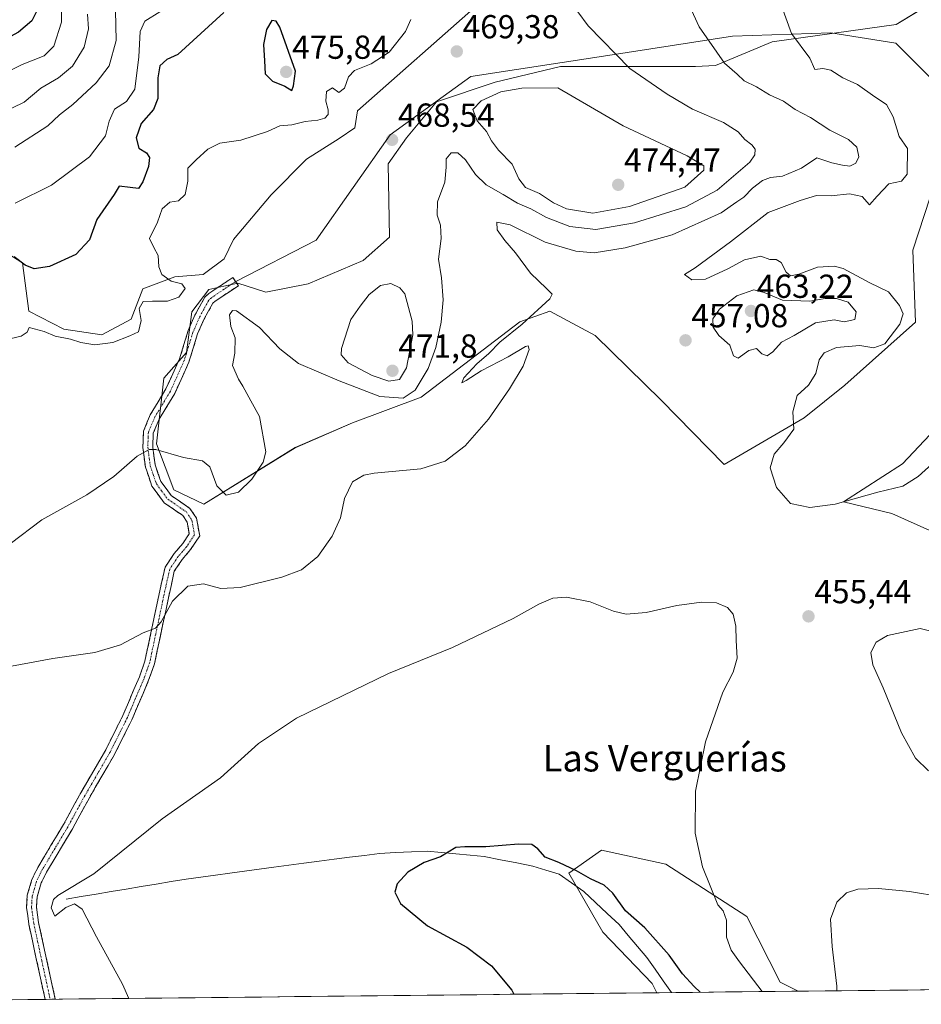
# Model space of a CAD drawing. Units: metres. Extents: x 573582 to 577032, y 4705688 to 4708038.
# Drawn here: x 575789 to 576060, y 4705710 to 4706007 of the extents above; entities that cross this region are included whole.
import ezdxf
from ezdxf.enums import TextEntityAlignment as Align

# ---------------------------------------------------------------- set-up
doc = ezdxf.new("R2010")
doc.units = ezdxf.units.M
doc.header["$MEASUREMENT"] = 0
doc.linetypes.add('TRAZO_Y_PUNTO', pattern=[1, 0.5, -0.25, 0, -0.25])
doc.linetypes.add('TRAZOSX2', pattern=[1.5, 1, -0.5])
for name, color, linetype, lineweight in [('Arbolado forestal CxS', 92, 'Continuous', 0), ('Camino', 19, 'TRAZOSX2', 0), ('Camino Cxs', 19, 'Continuous', 0), ('Camino eje', 19, 'TRAZO_Y_PUNTO', 0), ('Carátula', 7, 'Continuous', 5), ('Corriente natural lineal', 142, 'Continuous', 13), ('Cultivos herbáceos CxS', 92, 'Continuous', 0), ('Curva de nivel maestra', 36, 'Continuous', 30), ('Curva de nivel normal', 36, 'Continuous', 0), ('Layer 0', 7, 'Continuous', 0), ('Matorral CxS', 135, 'Continuous', 0), ('Municipio CxS', 142, 'Continuous', 0), ('Pastizal CxS', 92, 'Continuous', 0), ('Punto de cota en terreno', 7, 'Continuous', 0), ('Rótulo de punto de cota en terreno', 19, 'Continuous', 0), ('Texto cartográfico', 19, 'Continuous', 0)]:
    doc.layers.add(name, color=color, linetype=linetype, lineweight=lineweight)
doc.styles.add('Arial', font='txt', dxfattribs={"height": 0.2})

# ---------------------------------------------------------------- blocks, each defined once
blk = doc.blocks.new('*U151')
at = {"layer": 'Cultivos herbáceos CxS', "color": 92, "linetype": 'Continuous', "lineweight": 0}
for points in [[(575784.41, 4705936.68, 474.77), (575789.54, 4705933.53, 474.46), (575791.51, 4705918.93, 470.87), (575802.01, 4705913.53, 470.21), (575813.47, 4705911.81, 469.92), (575822.26, 4705916.57, 470.05), (575825.81, 4705925.64, 470.58), (575835.42, 4705929.33, 469.29), (575843.95, 4705929.98, 466.6), (575850.26, 4705934.71, 466.82), (575853.12, 4705940.56, 467.39), (575864.45, 4705954.03, 468.26), (575875.1, 4705964.68, 468.72), (575884.96, 4705970.99, 468.81), (575889.69, 4705974.14, 468.79), (575890.48, 4705979.27, 469.15), (575927.15, 4706011.61, 467.92)], [(576067.44, 4706014.26, 449.38), (576052.72, 4706005.3, 451.06), (576015.41, 4706000.07, 456.23), (575998.29, 4705992.98, 460.75), (575992.24, 4705992.61, 461.71), (575951.62, 4705992.61, 467.86), (575931.98, 4705987.88, 470.11), (575914.24, 4705981.97, 468.88), (575905.26, 4705971.13, 468.39), (575899.72, 4705963.31, 467.99), (575900.11, 4705941.22, 468.05), (575892.15, 4705934.25, 468.81), (575875.59, 4705927.15, 467.76), (575862.81, 4705924.69, 466.55), (575854.38, 4705927.42, 466.22), (575850.21, 4705926.47, 465.85), (575845.7, 4705925.45, 465.85), (575840.58, 4705918.74, 466.2), (575838.97, 4705906.51, 466.52), (575832.1, 4705898.78, 466.89), (575829.88, 4705879.04, 464.93), (575835.18, 4705865.15, 462.4), (575844.15, 4705860.85, 462.94), (575871.65, 4705877.85, 462.09), (575889, 4705885.35, 460.84), (575909.69, 4705893.05, 460.98), (575939.37, 4705915.78, 459.47), (575948.44, 4705918.93, 458.96), (575962.02, 4705911.64, 457.78), (575981.95, 4705892.12, 457.23), (576000.88, 4705872.79, 455.56), (576025.03, 4705886.81, 454.51), (576037.25, 4705896.67, 453.64), (576058.55, 4705915.6, 452.83), (576057.76, 4705937.29, 452.4), (576066.43, 4705963.71, 450.94)], [(576062.88, 4705881.68, 454.44), (576054.6, 4705873.01, 454.66), (576036.86, 4705861.57, 455.84), (576051.45, 4705858.02, 456.26), (576062.88, 4705852.89, 456.38)], [(576115.24, 4705715.18, 458.97), (576023.22, 4705714.18, 458.34), (576017.78, 4705716.88, 457.32), (576007.78, 4705736.69, 456.82), (575983.34, 4705752.47, 453.88), (575963.97, 4705756.69, 451.54), (575954.16, 4705749.71, 449.5), (575964.41, 4705731.96, 447.84), (575979.24, 4705716.47, 447.27), (575980.62, 4705713.72, 447.04), (575658.45, 4705710.23, 473.18), (575658.45, 4705710.23, 473.18), (575656.55, 4705713.06, 473.31), (575635.24, 4705720.88, 476.23), (575609.22, 4705737.44, 479.44), (575591.32, 4705752.13, 482.19)]]:
    blk.add_polyline3d(points, dxfattribs=at)
blk = doc.blocks.new('*U155')
at = {"layer": 'Pastizal CxS', "color": 92, "linetype": 'Continuous', "lineweight": 0}
for points in [[(576062.8821, 4705852.8923, 456.3817), (576051.4473, 4705858.0193, 456.2613), (576036.8595, 4705861.5685, 455.8391), (576054.6027, 4705873.0053, 454.6648), (576062.8829, 4705881.6813, 454.4443)], [(576066.4325, 4705963.7109, 450.9361), (576057.7577, 4705937.2881, 452.3977), (576058.5455, 4705915.5981, 452.8339), (576037.2539, 4705896.6685, 453.6354), (576025.0309, 4705886.8087, 454.5142), (576000.8755, 4705872.7901, 455.5645), (575981.9501, 4705892.1153, 457.2279), (575962.0173, 4705911.6437, 457.7803), (575948.4353, 4705918.9327, 458.9571), (575939.3665, 4705915.7779, 459.473), (575909.6927, 4705893.0511, 460.9763), (575888.9987, 4705885.3455, 460.8392), (575871.6495, 4705877.8527, 462.0925), (575844.1471, 4705860.8491, 462.937), (575835.1843, 4705865.1503, 462.4003), (575829.8795, 4705879.0425, 464.9348), (575832.1027, 4705898.7753, 466.8948), (575838.9661, 4705906.5113, 466.5154), (575840.5765, 4705918.7443, 466.1991), (575845.7011, 4705925.4479, 465.8549), (575850.2091, 4705926.4727, 465.8462), (575854.3763, 4705927.4201, 466.2175), (575862.8133, 4705924.6907, 466.5508), (575875.5935, 4705927.1487, 467.7555), (575892.1535, 4705934.2473, 468.8131), (575900.1147, 4705941.2223, 468.0495), (575899.7201, 4705963.3069, 467.9926), (575905.2613, 4705971.1303, 468.391), (575914.2355, 4705981.9659, 468.8773), (575931.9787, 4705987.8807, 470.1081), (575951.6229, 4705992.6075, 467.8598), (575992.2351, 4705992.6069, 461.7057), (575998.2899, 4705992.9787, 460.7476), (576015.4071, 4706000.0657, 456.2288), (576052.7203, 4706005.3031, 451.0571), (576067.4353, 4706014.2617, 449.3775)]]:
    blk.add_polyline3d(points, dxfattribs=at)
blk = doc.blocks.new('*U157')
at = {"layer": 'Matorral CxS', "color": 135, "linetype": 'Continuous', "lineweight": 0}
for points in [[(576115.24, 4705715.18, 458.97), (576116.03, 4705717.92, 459.68), (576115.72, 4705727.62, 462.07), (576114.93, 4705736.69, 462.31), (576067.85, 4705775.54, 456.2), (576065.17, 4705783.76, 454.58), (576068.4, 4705787.96, 453.32), (576078.42, 4705789.69, 452.27), (576116.45, 4705783, 449.61), (576135.42, 4705775.97, 449.68), (576150.02, 4705762.32, 450.33), (576163.61, 4705745.97, 451.47), (576179.75, 4705729.71, 452.52), (576186.82, 4705724.75, 452.86), (576223.03, 4705724.7, 452.24), (576245.31, 4705732.31, 451.78), (576268.57, 4705761.49, 450.23), (576274.09, 4705764.25, 450.12), (576290.31, 4705767.1, 450.14), (576309.8, 4705780.12, 448.82), (576315.9, 4705795.47, 447.57), (576309.5, 4705806.41, 446.36), (576281.11, 4705832.05, 442), (576258.64, 4705846.25, 439.73), (576255.13, 4705850.21, 438.83), (576256.66, 4705854.92, 437.81), (576264.04, 4705853.19, 437.1), (576276.77, 4705850.19, 436.07), (576326.14, 4705830.58, 434.01), (576348.53, 4705820.22, 432.17), (576356.42, 4705815.48, 431.95), (576352.08, 4705809.17, 433.29), (576346.56, 4705800.89, 435.36), (576341.43, 4705778.81, 435.71), (576334.34, 4705769.34, 436.54), (576309.97, 4705750.45, 439.4), (576280.8, 4705734.28, 442.79), (576278.43, 4705725.21, 441.68), (576282.22, 4705719.67, 439.63), (576282.79, 4705716.99, 439.3), (576115.24, 4705715.18, 458.97)], [(575980.62, 4705713.72, 447.04), (575979.24, 4705716.47, 447.27), (575964.41, 4705731.96, 447.84), (575954.16, 4705749.71, 449.5), (575963.97, 4705756.69, 451.54), (575983.34, 4705752.47, 453.88), (576007.78, 4705736.69, 456.82), (576017.78, 4705716.88, 457.32), (576023.22, 4705714.18, 458.34), (575980.62, 4705713.72, 447.04)]]:
    blk.add_polyline3d(points, close=True, dxfattribs=at)
blk = doc.blocks.new('*U163')
at = {"layer": 'Cultivos herbáceos CxS', "color": 92, "linetype": 'Continuous', "lineweight": 0}
for points in [[(576282.79, 4705716.99, 439.3), (576282.22, 4705719.67, 439.63), (576278.43, 4705725.21, 441.68), (576280.8, 4705734.28, 442.79), (576309.97, 4705750.45, 439.4), (576334.34, 4705769.34, 436.54), (576341.43, 4705778.81, 435.71), (576346.56, 4705800.89, 435.36), (576352.08, 4705809.17, 433.29), (576356.42, 4705815.48, 431.95), (576348.53, 4705820.22, 432.17), (576326.14, 4705830.58, 434.01), (576276.77, 4705850.19, 436.07), (576264.04, 4705853.19, 437.1), (576256.66, 4705854.92, 437.81), (576255.13, 4705850.21, 438.83), (576258.64, 4705846.25, 439.73), (576281.11, 4705832.05, 442), (576309.5, 4705806.41, 446.36), (576315.9, 4705795.47, 447.57), (576309.8, 4705780.12, 448.82), (576290.31, 4705767.1, 450.14), (576274.09, 4705764.25, 450.12), (576268.57, 4705761.49, 450.23), (576245.31, 4705732.31, 451.78), (576223.03, 4705724.7, 452.24), (576186.82, 4705724.75, 452.86), (576179.75, 4705729.71, 452.52), (576163.61, 4705745.97, 451.47), (576150.02, 4705762.32, 450.33), (576135.42, 4705775.97, 449.68), (576116.45, 4705783, 449.61), (576078.42, 4705789.69, 452.27), (576068.4, 4705787.96, 453.32), (576065.17, 4705783.76, 454.58), (576067.85, 4705775.54, 456.2), (576114.93, 4705736.69, 462.31), (576115.72, 4705727.62, 462.07), (576116.03, 4705717.92, 459.68), (576115.24, 4705715.18, 458.97)], [(576023.22, 4705714.18, 458.34), (576017.78, 4705716.88, 457.32), (576007.78, 4705736.69, 456.82), (575983.34, 4705752.47, 453.88), (575963.97, 4705756.69, 451.54), (575954.16, 4705749.71, 449.5), (575964.41, 4705731.96, 447.84), (575979.24, 4705716.47, 447.27), (575980.62, 4705713.72, 447.04)]]:
    blk.add_polyline3d(points, dxfattribs=at)
blk = doc.blocks.new('*U170')
at = {"layer": 'Matorral CxS', "color": 135, "linetype": 'Continuous', "lineweight": 0}
for points in [[(576282.79, 4705716.99, 439.3), (576282.22, 4705719.67, 439.63), (576278.43, 4705725.21, 441.68), (576280.8, 4705734.28, 442.79), (576309.97, 4705750.45, 439.4), (576334.34, 4705769.34, 436.54), (576341.43, 4705778.81, 435.71), (576346.56, 4705800.89, 435.36), (576352.08, 4705809.17, 433.29), (576356.42, 4705815.48, 431.95), (576348.53, 4705820.22, 432.17), (576326.14, 4705830.58, 434.01), (576276.77, 4705850.19, 436.07), (576264.04, 4705853.19, 437.1), (576256.66, 4705854.92, 437.81), (576255.13, 4705850.21, 438.83), (576258.64, 4705846.25, 439.73), (576281.11, 4705832.05, 442), (576309.5, 4705806.41, 446.36), (576315.9, 4705795.47, 447.57), (576309.8, 4705780.12, 448.82), (576290.31, 4705767.1, 450.14), (576274.09, 4705764.25, 450.12), (576268.57, 4705761.49, 450.23), (576245.31, 4705732.31, 451.78), (576223.03, 4705724.7, 452.24), (576186.82, 4705724.75, 452.86), (576179.75, 4705729.71, 452.52), (576163.61, 4705745.97, 451.47), (576150.02, 4705762.32, 450.33), (576135.42, 4705775.97, 449.68), (576116.45, 4705783, 449.61), (576078.42, 4705789.69, 452.27), (576068.4, 4705787.96, 453.32), (576065.17, 4705783.76, 454.58), (576067.85, 4705775.54, 456.2), (576114.93, 4705736.69, 462.31), (576115.72, 4705727.62, 462.07), (576116.03, 4705717.92, 459.68), (576115.24, 4705715.18, 458.97)], [(576023.22, 4705714.18, 458.34), (576017.78, 4705716.88, 457.32), (576007.78, 4705736.69, 456.82), (575983.34, 4705752.47, 453.88), (575963.97, 4705756.69, 451.54), (575954.16, 4705749.71, 449.5), (575964.41, 4705731.96, 447.84), (575979.24, 4705716.47, 447.27), (575980.62, 4705713.72, 447.04)]]:
    blk.add_polyline3d(points, dxfattribs=at)
blk = doc.blocks.new('*U172')
at = {"layer": 'Municipio CxS', "color": 142, "linetype": 'Continuous', "lineweight": 0}
blk.add_polyline3d([(576061.2739, 4705714.5923, 462.7877), (576056.2797, 4705714.5383, 462.5583), (576051.2856, 4705714.4842, 462.0854), (576046.2914, 4705714.4302, 461.4718), (576041.2973, 4705714.3761, 460.7297), (576036.3031, 4705714.322, 460.0121), (576031.309, 4705714.268, 459.3294), (576026.3148, 4705714.2139, 458.2124), (576021.3206, 4705714.1599, 457.3231), (576016.3265, 4705714.1058, 455.7349), (576011.3323, 4705714.0517, 454.1298), (576006.3382, 4705713.9977, 452.2403), (576001.344, 4705713.9436, 451.3412), (575996.3499, 4705713.8896, 450.4475), (575991.3557, 4705713.8355, 449.3327), (575986.3616, 4705713.7814, 446.7953), (575981.3674, 4705713.7274, 447.2519), (575976.3732, 4705713.6733, 446.5884), (575971.3791, 4705713.6193, 446.301), (575966.3849, 4705713.5652, 446.1849), (575961.3908, 4705713.5111, 446.4559), (575956.3966, 4705713.4571, 446.9566), (575951.4025, 4705713.403, 447.5949), (575946.4083, 4705713.349, 448.3318), (575941.4142, 4705713.2949, 449.2515), (575936.42, 4705713.2408, 450.1865), (575931.4258, 4705713.1868, 450.9404), (575926.4317, 4705713.1327, 451.552), (575921.4375, 4705713.0787, 451.9868), (575916.4434, 4705713.0246, 452.21), (575911.4492, 4705712.9705, 452.3378), (575906.4551, 4705712.9165, 452.4205), (575901.4609, 4705712.8624, 452.5283), (575896.4668, 4705712.8084, 452.6404), (575891.4726, 4705712.7543, 452.7922), (575886.4784, 4705712.7002, 452.8875), (575881.4843, 4705712.6462, 452.8866), (575876.4901, 4705712.5921, 452.7806), (575871.496, 4705712.5381, 452.7164), (575866.5018, 4705712.484, 452.6451), (575861.5077, 4705712.4299, 452.8398), (575856.5135, 4705712.3759, 453.1069), (575851.5194, 4705712.3218, 453.3289), (575846.5252, 4705712.2678, 453.5993), (575841.5311, 4705712.2137, 453.8299), (575836.5369, 4705712.1596, 454.2132), (575831.5427, 4705712.1056, 454.4805), (575826.5486, 4705712.0515, 454.7426), (575821.5544, 4705711.9975, 454.9979), (575816.5603, 4705711.9434, 455.1867), (575811.5661, 4705711.8893, 455.5078), (575806.572, 4705711.8353, 455.8663), (575801.5778, 4705711.7812, 455.8717), (575796.5837, 4705711.7272, 456.5266), (575791.5895, 4705711.6731, 456.8949), (575786.5953, 4705711.619, 457.4205)], dxfattribs=at)
blk = doc.blocks.new('*U181')
at = {"layer": 'Curva de nivel normal', "color": 36, "linetype": 'Continuous', "lineweight": 0}
blk.add_polyline3d([(575830.9, 4706009.1, 480), (575826.43, 4706006.31, 480), (575825, 4706003.2, 480), (575824.63, 4705995.57, 480), (575823.39, 4705985.82, 480), (575820.9, 4705982.13, 480), (575817.28, 4705979.8, 480), (575815.64, 4705976.13, 480), (575814.57, 4705971.8, 480), (575809.73, 4705965.46, 480), (575798.26, 4705956.92, 480), (575787.37, 4705951.48, 480)], dxfattribs=at)
blk = doc.blocks.new('*U184')
at = {"layer": 'Curva de nivel normal', "color": 36, "linetype": 'Continuous', "lineweight": 0}
blk.add_polyline3d([(575817.6, 4706009.46, 485), (575817.79, 4706000.46, 485), (575815.68, 4705992.86, 485), (575811.72, 4705987.71, 485), (575804.69, 4705981.19, 485), (575800.74, 4705978.1, 485), (575797.14, 4705974.8, 485), (575787.23, 4705968.31, 485)], dxfattribs=at)
blk = doc.blocks.new('*U185')
at = {"layer": 'Curva de nivel normal', "color": 36, "linetype": 'Continuous', "lineweight": 0}
blk.add_polyline3d([(575783.22, 4705978.56, 490), (575790.05, 4705981.92, 490), (575795.05, 4705986.15, 490), (575800.35, 4705989.21, 490), (575804.59, 4705992.7, 490), (575808.17, 4705998.42, 490), (575809.42, 4706003.95, 490), (575809.12, 4706008.38, 490)], dxfattribs=at)
blk = doc.blocks.new('*U188')
at = {"layer": 'Curva de nivel maestra', "color": 36, "linetype": 'Continuous', "lineweight": 30}
blk.add_polyline3d([(575850.24, 4706008.88, 475), (575836.39, 4705996.2, 475), (575833.05, 4705994.77, 475), (575830.97, 4705992.87, 475), (575830.34, 4705989.25, 475), (575830.32, 4705983, 475), (575828.99, 4705979.64, 475), (575825.34, 4705975.42, 475), (575823.82, 4705971.11, 475), (575824.63, 4705968.04, 475), (575826.86, 4705966.6, 475), (575827.82, 4705965.23, 475), (575827.46, 4705962.54, 475), (575825.85, 4705957.86, 475), (575824.54, 4705955.88, 475), (575821.99, 4705956.16, 475), (575818.68, 4705956.57, 475), (575817.13, 4705954.13, 475), (575811.99, 4705946.52, 475), (575809.77, 4705940.46, 475), (575805.62, 4705936.05, 475), (575797.72, 4705932.37, 475), (575793.05, 4705931.67, 475), (575790.39, 4705932.78, 475), (575787.05, 4705935.3, 475)], dxfattribs=at)
blk = doc.blocks.new('5PATER')
at = {"layer": 'Carátula', "linetype": 'Continuous', "lineweight": 5}
h = blk.add_hatch(color=250, dxfattribs=at)
edge = h.paths.add_edge_path()
edge.add_ellipse((0, 0.01), major_axis=(-1.33, -1.34), ratio=0.999422, start_angle=0, end_angle=360)

msp = doc.modelspace()

# ---------------------------------------------------------------- linework, layer by layer
at = {"layer": 'Arbolado forestal CxS', "color": 92, "linetype": 'Continuous', "lineweight": 0}
msp.add_polyline3d([(575927.15, 4706011.61, 467.92), (575890.48, 4705979.27, 469.15), (575889.69, 4705974.14, 468.79), (575884.96, 4705970.99, 468.81), (575875.1, 4705964.68, 468.72), (575864.45, 4705954.03, 468.26), (575853.12, 4705940.56, 467.39), (575850.26, 4705934.71, 466.82), (575843.95, 4705929.98, 466.6), (575835.42, 4705929.33, 469.29), (575825.81, 4705925.64, 470.58), (575822.26, 4705916.57, 470.05), (575813.47, 4705911.81, 469.92), (575802.01, 4705913.53, 470.21), (575791.51, 4705918.93, 470.87), (575789.54, 4705933.53, 474.46), (575784.41, 4705936.68, 474.77)], dxfattribs=at)
msp.add_polyline3d([(575927.15, 4706011.61, 467.92), (575890.48, 4705979.27, 469.15), (575889.69, 4705974.14, 468.79), (575884.96, 4705970.99, 468.81), (575875.1, 4705964.68, 468.72), (575864.45, 4705954.03, 468.26), (575853.12, 4705940.56, 467.39), (575850.26, 4705934.71, 466.82), (575843.95, 4705929.98, 466.6), (575835.42, 4705929.33, 469.29), (575825.81, 4705925.64, 470.58), (575822.26, 4705916.57, 470.05), (575813.47, 4705911.81, 469.92), (575802.01, 4705913.53, 470.21), (575791.51, 4705918.93, 470.87), (575789.54, 4705933.53, 474.46), (575784.41, 4705936.68, 474.77)], dxfattribs=at)
at = {"layer": 'Camino', "color": 19, "linetype": 'TRAZOSX2', "lineweight": 0}
for points in [[(575796.36, 4705711.72), (575791.45, 4705734.36), (575790.78, 4705739.35), (575790.99, 4705743.07), (575792.4, 4705747.86), (575794.18, 4705751.47), (575801.88, 4705764.35), (575807.09, 4705773.89), (575814.61, 4705786.85), (575819.78, 4705797.2), (575824.76, 4705808.87), (575826.43, 4705813.58), (575830.01, 4705830.52), (575830.6, 4705833.32), (575832.5, 4705841.82), (575835.24, 4705845.95), (575837.82, 4705848.95), (575839.79, 4705851.92), (575839.16, 4705855.45), (575837.83, 4705857.43), (575832.25, 4705861.25), (575828.54, 4705866.27), (575826.58, 4705872.01), (575825.8, 4705877.89), (575825.87, 4705879.77), (575825.99, 4705882.83), (575828.06, 4705887.76), (575832.76, 4705895.53), (575836.87, 4705904.64), (575839.49, 4705913.16), (575841.5, 4705917.72), (575844.48, 4705923.18), (575845.71, 4705924.31), (575852.95, 4705929.12), (575853.78, 4705927.87)], [(575853.78, 4705927.87), (575854.6, 4705926.62), (575847.56, 4705921.95), (575846.86, 4705921.32), (575844.19, 4705916.4), (575842.3, 4705912.12), (575839.67, 4705903.58), (575835.41, 4705894.14), (575830.73, 4705886.4), (575828.95, 4705882.17), (575828.8, 4705878.03), (575829.51, 4705872.7), (575831.22, 4705867.67), (575834.36, 4705863.43), (575840, 4705859.57), (575841.99, 4705856.59), (575842.94, 4705851.27), (575840.21, 4705847.15), (575837.63, 4705844.14), (575835.29, 4705840.63), (575833.52, 4705832.68), (575829.32, 4705812.77), (575827.55, 4705807.79), (575822.5, 4705795.94), (575817.24, 4705785.43), (575809.69, 4705772.43), (575804.47, 4705762.87), (575796.81, 4705750.04), (575795.19, 4705746.77), (575793.95, 4705742.56), (575793.78, 4705739.47), (575794.4, 4705734.88), (575799.41, 4705711.76)], [(575797.88, 4705711.74), (575796.36, 4705711.72)], [(575799.41, 4705711.76), (575797.88, 4705711.74)]]:
    msp.add_lwpolyline(points, dxfattribs=at)
at = {"layer": 'Camino Cxs', "color": 19, "linetype": 'Continuous', "lineweight": 0}
msp.add_polyline3d([(575799.41, 4705711.76, 456.15), (575796.36, 4705711.72, 456.55), (575795.38, 4705716.25, 456.49), (575794.4, 4705720.78, 456.47), (575793.41, 4705725.31, 456.51), (575792.43, 4705729.83, 456.57), (575791.45, 4705734.36, 456.61), (575791.12, 4705736.86, 456.57), (575790.78, 4705739.35, 456.52), (575790.99, 4705743.07, 456.37), (575792.4, 4705747.86, 456.18), (575794.18, 4705751.47, 456.08), (575796.11, 4705754.69, 456.03), (575798.03, 4705757.91, 456.23), (575799.96, 4705761.13, 456.38), (575801.88, 4705764.35, 456.47), (575803.62, 4705767.53, 456.61), (575805.35, 4705770.71, 456.77), (575807.09, 4705773.89, 456.84), (575809.6, 4705778.21, 457.13), (575812.1, 4705782.53, 457.39), (575814.61, 4705786.85, 457.75), (575816.33, 4705790.3, 458.07), (575818.06, 4705793.75, 458.29), (575819.78, 4705797.2, 458.54), (575821.44, 4705801.09, 458.8), (575823.1, 4705804.98, 458.89), (575824.76, 4705808.87, 459.17), (575826.43, 4705813.58, 459.43), (575827.33, 4705817.82, 459.58), (575828.22, 4705822.05, 459.85), (575829.12, 4705826.29, 460.09), (575830.01, 4705830.52, 460.24), (575830.6, 4705833.32, 460.3), (575831.55, 4705837.57, 460.39), (575832.5, 4705841.82, 460.53), (575835.24, 4705845.95, 460.58), (575837.82, 4705848.95, 460.78), (575839.79, 4705851.92, 461.07), (575839.16, 4705855.45, 461.31), (575837.83, 4705857.43, 461.47), (575835.04, 4705859.34, 461.82), (575832.25, 4705861.25, 462.34), (575830.4, 4705863.76, 462.82), (575828.54, 4705866.27, 463.32), (575827.56, 4705869.14, 463.71), (575826.58, 4705872.01, 464.03), (575826.19, 4705874.95, 464.46), (575825.8, 4705877.89, 464.98), (575825.87, 4705879.77, 465.2), (575825.99, 4705882.83, 465.48), (575827.03, 4705885.3, 465.8), (575828.06, 4705887.76, 466.18), (575830.41, 4705891.65, 466.54), (575832.76, 4705895.53, 466.78), (575834.82, 4705900.09, 466.73), (575836.87, 4705904.64, 466.66), (575838.18, 4705908.9, 466.51), (575839.49, 4705913.16, 466.25), (575841.5, 4705917.72, 466.18), (575842.99, 4705920.45, 466.3), (575844.48, 4705923.18, 466.36), (575845.71, 4705924.31, 466.18), (575849.33, 4705926.72, 466.11), (575852.95, 4705929.12, 466.33), (575854.6, 4705926.62, 466.13), (575851.08, 4705924.29, 465.82), (575847.56, 4705921.95, 465.74), (575846.86, 4705921.32, 465.75), (575845.53, 4705918.86, 465.76), (575844.19, 4705916.4, 465.97), (575842.3, 4705912.12, 466.14), (575840.99, 4705907.85, 466.38), (575839.67, 4705903.58, 466.56), (575838.25, 4705900.43, 466.65), (575836.83, 4705897.29, 466.77), (575835.41, 4705894.14, 466.93), (575833.07, 4705890.27, 466.57), (575830.73, 4705886.4, 465.99), (575828.95, 4705882.17, 465.46), (575828.8, 4705878.03, 464.97), (575829.16, 4705875.37, 464.58), (575829.51, 4705872.7, 464.21), (575830.37, 4705870.19, 463.83), (575831.22, 4705867.67, 463.4), (575832.79, 4705865.55, 462.95), (575834.36, 4705863.43, 462.39), (575837.18, 4705861.5, 461.99), (575840, 4705859.57, 461.76), (575841.99, 4705856.59, 461.45), (575842.47, 4705853.93, 461.26), (575842.94, 4705851.27, 461.07), (575840.21, 4705847.15, 460.77), (575837.63, 4705844.14, 460.49), (575835.29, 4705840.63, 460.41), (575834.41, 4705836.66, 460.22), (575833.52, 4705832.68, 459.99), (575832.68, 4705828.7, 459.93), (575831.84, 4705824.72, 459.89), (575831, 4705820.73, 459.6), (575830.16, 4705816.75, 459.28), (575829.32, 4705812.77, 459.08), (575828.44, 4705810.28, 459.03), (575827.55, 4705807.79, 458.96), (575825.87, 4705803.84, 458.66), (575824.18, 4705799.89, 458.52), (575822.5, 4705795.94, 458.34), (575820.75, 4705792.44, 458.08), (575818.99, 4705788.93, 457.83), (575817.24, 4705785.43, 457.6), (575815.35, 4705782.18, 457.33), (575813.47, 4705778.93, 457.14), (575811.58, 4705775.68, 456.97), (575809.69, 4705772.43, 456.73), (575807.95, 4705769.24, 456.67), (575806.21, 4705766.06, 456.53), (575804.47, 4705762.87, 456.32), (575801.92, 4705758.59, 456.3), (575799.36, 4705754.32, 455.99), (575796.81, 4705750.04, 455.86), (575795.19, 4705746.77, 455.81), (575793.95, 4705742.56, 455.84), (575793.78, 4705739.47, 456.03), (575794.4, 4705734.88, 456.17), (575795.4, 4705730.26, 456.32), (575796.4, 4705725.63, 456.34), (575797.41, 4705721.01, 456.24), (575798.41, 4705716.38, 456.18), (575799.41, 4705711.76, 456.15)], close=True, dxfattribs=at)
at = {"layer": 'Camino eje', "color": 19, "linetype": 'TRAZO_Y_PUNTO', "lineweight": 0}
msp.add_lwpolyline([(575853.78, 4705927.87), (575850.26, 4705925.54), (575846.46, 4705922.97), (575845.67, 4705922.25), (575844.18, 4705919.52), (575842.85, 4705917.06), (575840.9, 4705912.64), (575838.27, 4705904.11), (575834.09, 4705894.84), (575829.4, 4705887.08), (575827.47, 4705882.5), (575827.41, 4705880.97), (575827.3, 4705877.96), (575828.05, 4705872.36), (575828.9, 4705869.84), (575829.88, 4705866.97), (575831.45, 4705864.85), (575833.31, 4705862.34), (575838.92, 4705858.5), (575839.58, 4705857.51), (575840.58, 4705856.02), (575841.37, 4705851.6), (575839.02, 4705848.05), (575837.73, 4705846.55), (575836.44, 4705845.05), (575835.27, 4705843.29), (575833.9, 4705841.23), (575832.95, 4705836.98), (575832.06, 4705833), (575829.67, 4705821.65), (575827.88, 4705813.18), (575826.16, 4705808.33), (575823.63, 4705802.41), (575821.14, 4705796.57), (575818.56, 4705791.4), (575815.93, 4705786.14), (575812.15, 4705779.64), (575808.39, 4705773.16), (575803.18, 4705763.61), (575799.35, 4705757.2), (575795.5, 4705750.76), (575794.69, 4705749.12), (575793.8, 4705747.32), (575792.47, 4705742.82), (575792.37, 4705740.96), (575792.28, 4705739.41), (575792.93, 4705734.62), (575795.38, 4705723.3), (575797.88, 4705711.74)], dxfattribs=at)
at = {"layer": 'Corriente natural lineal', "color": 142, "linetype": 'Continuous', "lineweight": 13}
msp.add_polyline3d([(575802.75, 4705741.91, 454.7), (575807.27, 4705742.67, 454.25), (575811.78, 4705743.42, 454.02), (575816.3, 4705744.18, 454.05), (575820.81, 4705744.93, 454.29), (575825.33, 4705745.69, 454.06), (575829.84, 4705746.44, 453.56), (575834.36, 4705747.2, 453.04), (575838.87, 4705747.95, 452.59), (575843.26, 4705748.54, 452.43), (575847.65, 4705749.13, 452.69), (575852.05, 4705749.72, 452.61), (575856.44, 4705750.31, 452.38), (575860.83, 4705750.9, 452.05), (575865.22, 4705751.49, 451.66), (575869.78, 4705752.09, 451.35), (575874.34, 4705752.69, 451.09), (575878.9, 4705753.29, 450.84), (575883.46, 4705753.89, 450.79), (575888.02, 4705754.49, 450.79), (575892.58, 4705755.09, 450.57), (575897.14, 4705755.69, 450.28), (575901.91, 4705755.91, 450.07), (575906.69, 4705756.12, 450.01), (575911.46, 4705756.34, 449.91), (575915.76, 4705755.95, 449.92), (575920.06, 4705755.55, 449.86), (575924.36, 4705755.16, 449.85), (575928.66, 4705754.76, 449.81), (575933.54, 4705753.77, 449.64), (575938.43, 4705752.79, 449.42), (575943.31, 4705751.8, 449.36), (575947.24, 4705750.59, 449.4), (575951.17, 4705749.38, 449.55), (575954.92, 4705746.78, 448.86), (575958.67, 4705744.17, 448.71), (575962.19, 4705740.86, 448.4), (575965.72, 4705737.54, 448.49), (575969.24, 4705734.23, 448.05), (575972.03, 4705730.91, 447.94), (575974.82, 4705727.6, 447.75), (575977.61, 4705724.28, 448.11), (575980.1, 4705720.78, 447.54), (575982.59, 4705717.27, 447.38), (575985.07, 4705713.77, 446.92)], dxfattribs=at)
at = {"layer": 'Cultivos herbáceos CxS', "color": 92, "linetype": 'Continuous', "lineweight": 0}
for points in [[(576067.44, 4706014.26, 449.38), (576052.72, 4706005.3, 451.06), (576015.41, 4706000.07, 456.23), (575998.29, 4705992.98, 460.75), (575992.24, 4705992.61, 461.71), (575951.62, 4705992.61, 467.86), (575931.98, 4705987.88, 470.11), (575914.24, 4705981.97, 468.88), (575905.26, 4705971.13, 468.39), (575899.72, 4705963.31, 467.99), (575900.11, 4705941.22, 468.05), (575892.15, 4705934.25, 468.81), (575875.59, 4705927.15, 467.76), (575862.81, 4705924.69, 466.55), (575854.38, 4705927.42, 466.22), (575850.21, 4705926.47, 465.85), (575845.7, 4705925.45, 465.85), (575840.58, 4705918.74, 466.2), (575838.97, 4705906.51, 466.52), (575832.1, 4705898.78, 466.89), (575829.88, 4705879.04, 464.93), (575835.18, 4705865.15, 462.4), (575844.15, 4705860.85, 462.94), (575871.65, 4705877.85, 462.09), (575889, 4705885.35, 460.84), (575909.69, 4705893.05, 460.98), (575939.37, 4705915.78, 459.47), (575948.44, 4705918.93, 458.96), (575962.02, 4705911.64, 457.78), (575981.95, 4705892.12, 457.23), (576000.88, 4705872.79, 455.56), (576025.03, 4705886.81, 454.51), (576037.25, 4705896.67, 453.64), (576058.55, 4705915.6, 452.83), (576057.76, 4705937.29, 452.4), (576066.43, 4705963.71, 450.94)], [(575927.15, 4706011.61, 467.92), (575890.48, 4705979.27, 469.15), (575889.69, 4705974.14, 468.79), (575884.96, 4705970.99, 468.81), (575875.1, 4705964.68, 468.72), (575864.45, 4705954.03, 468.26), (575853.12, 4705940.56, 467.39), (575850.26, 4705934.71, 466.82), (575843.95, 4705929.98, 466.6), (575835.42, 4705929.33, 469.29), (575825.81, 4705925.64, 470.58), (575822.26, 4705916.57, 470.05), (575813.47, 4705911.81, 469.92), (575802.01, 4705913.53, 470.21), (575791.51, 4705918.93, 470.87), (575789.54, 4705933.53, 474.46), (575784.41, 4705936.68, 474.77)], [(576062.88, 4705881.68, 454.44), (576054.6, 4705873.01, 454.66), (576036.86, 4705861.57, 455.84), (576051.45, 4705858.02, 456.26), (576062.88, 4705852.89, 456.38)], [(575980.62, 4705713.72, 447.04), (575658.45, 4705710.23, 473.18)], [(576115.24, 4705715.18, 458.97), (576023.22, 4705714.18, 458.34)]]:
    msp.add_polyline3d(points, dxfattribs=at)
at = {"layer": 'Curva de nivel maestra', "color": 36, "linetype": 'Continuous', "lineweight": 30}
for points in [[(575794.18, 4706009.96, 500), (575792.35, 4706006.4, 500), (575788.39, 4706002.96, 500), (575782.08, 4705999.63, 500), (575773.17, 4705996.94, 500), (575764.75, 4705996.2, 500), (575756.7, 4705993.95, 500), (575747.59, 4705992.26, 500), (575735.76, 4705991.86, 500), (575728.35, 4705992.48, 500), (575721.56, 4705994.31, 500), (575716.86, 4705996.26, 500), (575712, 4705997.75, 500), (575706.19, 4705999.93, 500), (575698.16, 4706001.48, 500), (575690.91, 4706003.4, 500), (575683.9, 4706004.56, 500), (575673.52, 4706005.67, 500), (575662.52, 4706008.44, 500)], [(575870.68, 4705985.36, 475), (575871.23, 4705986.84, 475), (575871.76, 4705991.2, 475), (575867.06, 4706004.47, 475), (575865.96, 4706006.29, 475), (575864.68, 4706006.52, 475), (575863.1, 4706003.8, 475), (575862.19, 4705999.24, 475), (575862.42, 4705994.32, 475), (575862.7, 4705990.46, 475), (575864.9, 4705988.21, 475), (575868.55, 4705986.67, 475), (575870.68, 4705985.36, 475)], [(575993.64, 4705713.86, 450), (575991.91, 4705715.58, 450), (575988.38, 4705719.44, 450), (575984.39, 4705725.03, 450), (575977.02, 4705733.28, 450), (575971.15, 4705738.36, 450), (575967.34, 4705743.7, 450), (575964.79, 4705746.15, 450), (575960.66, 4705747.99, 450), (575956.48, 4705750.43, 450), (575951.08, 4705752.94, 450), (575947.04, 4705754.54, 450), (575944.77, 4705757.02, 450), (575942.94, 4705758.33, 450), (575938.99, 4705758.44, 450), (575929.15, 4705757.67, 450), (575922.83, 4705757.61, 450), (575920.05, 4705757.42, 450), (575915.49, 4705754.69, 450), (575910.58, 4705752.97, 450), (575905.59, 4705750.01, 450), (575902.4, 4705746.47, 450), (575901.67, 4705744.02, 450), (575903.38, 4705740.58, 450), (575911.6, 4705733.85, 450), (575923.38, 4705727.4, 450), (575930.86, 4705721.79, 450), (575936.99, 4705714.51, 450), (575937.6, 4705713.25, 450)]]:
    msp.add_polyline3d(points, dxfattribs=at)
at = {"layer": 'Curva de nivel normal', "color": 36, "linetype": 'Continuous', "lineweight": 0}
for points in [[(575786.23, 4705812.06, 460), (575798.69, 4705814.33, 460), (575811.39, 4705816.17, 460), (575819.05, 4705818.49, 460), (575825.94, 4705822.08, 460), (575829.65, 4705823.46, 460), (575831.35, 4705825.36, 460), (575834.73, 4705831.58, 460), (575839.36, 4705836.13, 460), (575844.12, 4705836.86, 460), (575849.25, 4705835.46, 460), (575855.1, 4705835.74, 460), (575867.68, 4705838.9, 460), (575873.62, 4705841.11, 460), (575878.54, 4705845.07, 460), (575882.83, 4705851.23, 460), (575885.31, 4705856.72, 460), (575886.56, 4705862.5, 460), (575888.92, 4705867.52, 460), (575892.33, 4705869.58, 460), (575895.46, 4705870.21, 460), (575909.56, 4705871.52, 460), (575916.91, 4705873.78, 460), (575922.93, 4705878.38, 460), (575929.92, 4705886.39, 460), (575936.26, 4705895.54, 460), (575940.38, 4705902.42, 460), (575942.22, 4705907.38, 460), (575941.85, 4705908.55, 460), (575941.07, 4705908.36, 460), (575935.88, 4705905.22, 460), (575927.71, 4705901.02, 460), (575923.22, 4705898.05, 460), (575921.91, 4705897.42, 460), (575922.5, 4705898.88, 460), (575926.44, 4705903.08, 460), (575930.04, 4705906.24, 460), (575933.38, 4705909.63, 460), (575940.1, 4705915, 460), (575948.44, 4705922.64, 460), (575949.12, 4705924.07, 460), (575947.42, 4705925.81, 460), (575942.59, 4705930.35, 460), (575938.07, 4705936.49, 460), (575934.81, 4705940.23, 460), (575932.58, 4705943.47, 460), (575932.42, 4705945.74, 460), (575936.44, 4705945, 460), (575947, 4705939.76, 460), (575956.21, 4705936.98, 460), (575961.72, 4705936.56, 460), (575971.05, 4705938, 460), (575985.3, 4705941.98, 460), (576000.04, 4705948.52, 460), (576004.71, 4705951.9, 460), (576006.81, 4705953.33, 460), (576009.46, 4705956, 460), (576012.48, 4705958.33, 460), (576014.9, 4705959.23, 460), (576018.45, 4705959.64, 460), (576024.23, 4705961.98, 460), (576028.86, 4705965.14, 460), (576033.31, 4705963.63, 460), (576036.55, 4705962.94, 460), (576038.8, 4705962.6, 460), (576040.56, 4705963.51, 460), (576041.44, 4705965.41, 460), (576040.92, 4705968.34, 460), (576038.36, 4705970.61, 460), (576032.77, 4705973.42, 460), (576026.93, 4705977.26, 460), (576022.34, 4705979.69, 460), (576018.82, 4705982.24, 460), (576014.6, 4705984.13, 460), (576010.64, 4705986.54, 460), (576006.99, 4705988.3, 460), (576004.79, 4705990.36, 460), (576001.05, 4705993.62, 460), (575993.34, 4706004.55, 460), (575984.82, 4706023.23, 460)], [(575801.27, 4706013.12, 495), (575801.34, 4706006.03, 495), (575799.03, 4705998.74, 495), (575796.05, 4705995.88, 495), (575789.47, 4705993.26, 495), (575784.05, 4705990.52, 495)], [(575953.77, 4706013.4, 465), (575959.95, 4706004.85, 465), (575972.52, 4705991.98, 465), (575983.71, 4705984.33, 465), (575991.39, 4705979.77, 465), (576000.72, 4705975.81, 465), (576005.17, 4705972.92, 465), (576007.19, 4705970.61, 465), (576009.3, 4705969.05, 465), (576010.29, 4705967.76, 465), (576010.16, 4705966, 465), (576008.67, 4705963.85, 465), (575998.8, 4705955.4, 465), (575989.41, 4705950.41, 465), (575973.95, 4705945.58, 465), (575962.29, 4705943.52, 465), (575954.46, 4705944.41, 465), (575947.35, 4705947.21, 465), (575942.66, 4705949.78, 465), (575938.69, 4705951.47, 465), (575934.34, 4705954.1, 465), (575929.27, 4705956.99, 465), (575926, 4705960.09, 465), (575922.95, 4705964.55, 465), (575920.71, 4705966.62, 465), (575918.71, 4705966.66, 465), (575917.14, 4705964.78, 465), (575917.2, 4705962.29, 465), (575916.73, 4705957.78, 465), (575914.6, 4705951.92, 465), (575914.48, 4705947.89, 465), (575915.43, 4705944.85, 465), (575915.7, 4705940.86, 465), (575914.88, 4705934.59, 465), (575915.82, 4705929.04, 465), (575916.26, 4705922.36, 465), (575915.7, 4705915.69, 465), (575914.1, 4705908.05, 465), (575911.76, 4705901.69, 465), (575907.8, 4705895.2, 465), (575904.18, 4705892.78, 465), (575897.21, 4705893.3, 465), (575884.93, 4705898.02, 465), (575872.72, 4705903.2, 465), (575867.1, 4705907.62, 465), (575860.99, 4705914.02, 465), (575853.99, 4705919.03, 465), (575852.77, 4705919.2, 465), (575851.94, 4705917.83, 465), (575852.35, 4705914.34, 465), (575853.62, 4705910.97, 465), (575853.52, 4705906.34, 465), (575852.81, 4705902.63, 465), (575854.61, 4705898.47, 465), (575855.96, 4705896.4, 465), (575858.31, 4705891.96, 465), (575860.92, 4705887.28, 465), (575862.82, 4705876.58, 465), (575862.07, 4705873.5, 465), (575858.68, 4705868.4, 465), (575854.61, 4705864.48, 465), (575850.91, 4705863.54, 465), (575848.12, 4705866.34, 465), (575845.98, 4705872.06, 465), (575843.78, 4705873.88, 465), (575838.02, 4705874.93, 465), (575829.73, 4705877.33, 465), (575827.69, 4705877.29, 465), (575824.11, 4705875.26, 465), (575817.07, 4705869.15, 465), (575808.96, 4705863.6, 465), (575795.35, 4705856.1, 465), (575785.82, 4705848.94, 465)], [(576065.67, 4705874.84, 455), (576059.32, 4705869.13, 455), (576054.78, 4705866.29, 455), (576047.16, 4705864.42, 455), (576034.38, 4705860.83, 455), (576026.69, 4705859.82, 455), (576020.92, 4705861, 455), (576016.68, 4705865.89, 455), (576014.74, 4705871.74, 455), (576015.94, 4705875.92, 455), (576018.88, 4705879.31, 455), (576021.86, 4705883.41, 455), (576021.62, 4705888.62, 455), (576022.93, 4705893.53, 455), (576026.32, 4705896.68, 455), (576028.5, 4705900.15, 455), (576029.52, 4705904.28, 455), (576031.02, 4705906.42, 455), (576034.8, 4705907.98, 455), (576041.82, 4705908.63, 455), (576046.04, 4705907.88, 455), (576049.32, 4705909.14, 455), (576053.85, 4705915.07, 455), (576054.83, 4705918.13, 455), (576053.77, 4705920.68, 455), (576050.39, 4705924.74, 455), (576044.76, 4705927.5, 455), (576036.8, 4705931.79, 455), (576034.08, 4705932.48, 455), (576029.04, 4705932.23, 455), (576023.38, 4705930.06, 455), (576020.89, 4705929.61, 455), (576019.64, 4705930.69, 455), (576018.04, 4705933.56, 455), (576016.58, 4705934.5, 455), (576014.7, 4705934.55, 455), (576012.01, 4705935.51, 455), (576007.04, 4705934.41, 455), (576002, 4705931.7, 455), (575995.3, 4705928.6, 455), (575991.16, 4705928.42, 455), (575989, 4705930.02, 455), (575992.23, 4705932.04, 455), (576002.84, 4705939.84, 455), (576014.15, 4705948.66, 455), (576023.77, 4705952.26, 455), (576028.72, 4705953.77, 455), (576033.12, 4705953.7, 455), (576038.69, 4705954.3, 455), (576042.49, 4705953.46, 455), (576044.72, 4705951, 455), (576047.01, 4705953.55, 455), (576050.57, 4705957.26, 455), (576054.3, 4705958.11, 455), (576056.06, 4705960.21, 455), (576056.1, 4705967.9, 455), (576053.68, 4705971.56, 455), (576051.78, 4705977.48, 455), (576049.85, 4705981.22, 455), (576046.28, 4705983.54, 455), (576041.04, 4705987.23, 455), (576036.71, 4705989.18, 455), (576033.04, 4705991.51, 455), (576030.6, 4705992.07, 455), (576028.28, 4705991.76, 455), (576026.71, 4705995.12, 455), (576021.16, 4706002.53, 455), (576018.17, 4706010.92, 455)], [(575781.34, 4705909.57, 470), (575789.15, 4705911.4, 470), (575791, 4705912.62, 470), (575791.6, 4705914.04, 470), (575796.05, 4705912.84, 470), (575799.39, 4705911.44, 470), (575804.05, 4705910.5, 470), (575807.13, 4705909.51, 470), (575811.35, 4705908.81, 470), (575816.76, 4705909.47, 470), (575821.93, 4705911.5, 470), (575824.52, 4705912.77, 470), (575825.27, 4705916.13, 470), (575824.72, 4705919.8, 470), (575825.9, 4705921.9, 470), (575828.72, 4705921.94, 470), (575833.24, 4705921.97, 470), (575836.64, 4705923.19, 470), (575838.6, 4705925.8, 470), (575837.52, 4705927.18, 470), (575834.34, 4705928.02, 470), (575831.53, 4705930.01, 470), (575830.59, 4705932.28, 470), (575830.38, 4705935.75, 470), (575829.08, 4705938.13, 470), (575827.83, 4705940.8, 470), (575830.22, 4705945.8, 470), (575831.59, 4705949.8, 470), (575833.92, 4705951.75, 470), (575836.58, 4705952.22, 470), (575838.55, 4705954.13, 470), (575839.38, 4705958.12, 470), (575839.38, 4705962.06, 470), (575841.85, 4705964.53, 470), (575845.34, 4705967.74, 470), (575848.96, 4705969.53, 470), (575855.33, 4705970.44, 470), (575863.39, 4705973.04, 470), (575867.05, 4705974.74, 470), (575870.72, 4705975.04, 470), (575874.74, 4705976.08, 470), (575878.48, 4705976.42, 470), (575880.58, 4705977.09, 470), (575881.61, 4705978.14, 470), (575881.64, 4705979.54, 470), (575880.88, 4705982.18, 470), (575881.14, 4705985.1, 470), (575882.9, 4705986.2, 470), (575884.88, 4705984.84, 470), (575886.55, 4705986.12, 470), (575887.72, 4705989.55, 470), (575889.55, 4705991.44, 470), (575894.58, 4705993.41, 470), (575900.03, 4705996.98, 470), (575904.88, 4706003.13, 470), (575906.5, 4706006.8, 470)], [(575961.34, 4705948.46, 470), (575972.44, 4705950.51, 470), (575989.12, 4705956.28, 470), (575994.8, 4705961.41, 470), (575994.82, 4705962.76, 470), (575989.8, 4705965.69, 470), (575970.46, 4705974.78, 470), (575950.8, 4705986.22, 470), (575939.98, 4705986.06, 470), (575933.65, 4705985.03, 470), (575927.72, 4705982.31, 470), (575925.23, 4705979.68, 470), (575926.56, 4705976.26, 470), (575929.28, 4705973.1, 470), (575930.79, 4705970.21, 470), (575932.98, 4705967.4, 470), (575937.1, 4705963.18, 470), (575939.1, 4705958.85, 470), (575941.07, 4705956.16, 470), (575945.3, 4705954.38, 470), (575949.52, 4705951.6, 470), (575953.42, 4705949.76, 470), (575961.34, 4705948.46, 470)], [(575899.93, 4705897.9, 470), (575903.11, 4705898.42, 470), (575905.27, 4705901.9, 470), (575907.16, 4705911.85, 470), (575906.9, 4705915.92, 470), (575904.76, 4705924.17, 470), (575903.21, 4705926, 470), (575900.55, 4705927.29, 470), (575897.44, 4705926.68, 470), (575894, 4705923.95, 470), (575891.3, 4705920.46, 470), (575888.47, 4705916.46, 470), (575885.6, 4705907.75, 470), (575885.56, 4705905.84, 470), (575887.68, 4705903.44, 470), (575894.86, 4705899.61, 470), (575899.93, 4705897.9, 470)], [(576005.18, 4705904.85, 460), (576008.38, 4705907.15, 460), (576010.64, 4705907.72, 460), (576012.3, 4705906.07, 460), (576013.85, 4705905.51, 460), (576015.53, 4705906.66, 460), (576018.21, 4705909.57, 460), (576022.04, 4705911.58, 460), (576028.48, 4705915.42, 460), (576034.04, 4705916.32, 460), (576037.08, 4705915.75, 460), (576040.25, 4705916.42, 460), (576040.66, 4705918.71, 460), (576038.29, 4705921.71, 460), (576034.77, 4705922.79, 460), (576031.38, 4705922.8, 460), (576026.68, 4705921.95, 460), (576018.54, 4705922.22, 460), (576012.99, 4705924.56, 460), (576009.85, 4705925.4, 460), (576004.72, 4705923.57, 460), (575999.47, 4705919.52, 460), (575997.48, 4705916.62, 460), (575997.57, 4705914.13, 460), (575999.28, 4705911.6, 460), (576002.67, 4705908.68, 460), (576003.72, 4705905.48, 460), (576005.18, 4705904.85, 460)], [(576012.39, 4705714.06, 455), (576005.56, 4705723.05, 455), (576003.01, 4705726.57, 455), (576001.61, 4705730.47, 455), (576001.58, 4705735.52, 455), (576000.58, 4705738.34, 455), (575999.04, 4705740.23, 455), (575994.44, 4705751.58, 455), (575992.19, 4705761.77, 455), (575992.26, 4705774.43, 455), (575995.29, 4705789.31, 455), (576000.52, 4705804.19, 455), (576003.66, 4705810.2, 455), (576004.81, 4705814.46, 455), (576004.52, 4705819.8, 455), (576004.47, 4705824.13, 455), (576003.62, 4705827.73, 455), (576001.94, 4705829.74, 455), (575998.64, 4705831.1, 455), (575994.12, 4705831.34, 455), (575986.69, 4705830.29, 455), (575977.46, 4705828.23, 455), (575971.36, 4705827.69, 455), (575967.59, 4705828.58, 455), (575960.53, 4705831.46, 455), (575953.43, 4705832.87, 455), (575949.28, 4705832.54, 455), (575945.08, 4705830.72, 455), (575937.38, 4705826.4, 455), (575919.04, 4705817.72, 455), (575899.79, 4705809.85, 455), (575872.14, 4705796.4, 455), (575860.61, 4705788.8, 455), (575849.18, 4705778.45, 455), (575831.63, 4705766.13, 455), (575811.05, 4705749.51, 455), (575800.24, 4705743.03, 455), (575798.9, 4705741.81, 455), (575798.15, 4705739.27, 455), (575799.28, 4705736.8, 455), (575802.6, 4705739.43, 455), (575805.19, 4705740.49, 455), (575807.5, 4705738.9, 455), (575811.85, 4705730.52, 455), (575819.7, 4705716.29, 455), (575821.55, 4705712, 455)], [(576062.48, 4705780.56, 455), (576058.6, 4705784.32, 455), (576054.37, 4705792, 455), (576048.79, 4705805.52, 455), (576045.7, 4705812.45, 455), (576045.15, 4705816.16, 455), (576046.71, 4705819.3, 455), (576050.13, 4705821.26, 455), (576059.95, 4705823.37, 455), (576065.29, 4705822.06, 455)], [(576066.44, 4705742.6, 460), (576056.73, 4705744.25, 460), (576047.38, 4705745.14, 460), (576041.22, 4705744.93, 460), (576037.74, 4705743.83, 460), (576034.86, 4705740.94, 460), (576032.95, 4705735.89, 460), (576033.44, 4705727.61, 460), (576034.83, 4705715.74, 460), (576034.81, 4705714.31, 460)]]:
    msp.add_polyline3d(points, dxfattribs=at)
at = {"layer": 'Layer 0', "linetype": 'Continuous', "lineweight": 0}
msp.add_lwpolyline([(576097.66, 4705958.87), (576076.49, 4705960.99), (576069.09, 4705967.87), (576065.38, 4705986.92), (576052.68, 4705999.62), (576033.1, 4706002.8), (576003.47, 4706001.74), (575965.9, 4705995.92), (575924.62, 4705989.57), (575900.28, 4705972.1), (575878.06, 4705940.35), (575853.78, 4705927.87)], dxfattribs=at)
at = {"layer": 'Matorral CxS', "color": 135, "linetype": 'Continuous', "lineweight": 0}
msp.add_polyline3d([(576023.22, 4705714.18, 458.34), (575980.62, 4705713.72, 447.04)], dxfattribs=at)
at = {"layer": 'Pastizal CxS', "color": 92, "linetype": 'Continuous', "lineweight": 0}
for points in [[(576067.44, 4706014.26, 449.38), (576052.72, 4706005.3, 451.06), (576015.41, 4706000.07, 456.23), (575998.29, 4705992.98, 460.75), (575992.24, 4705992.61, 461.71), (575951.62, 4705992.61, 467.86), (575931.98, 4705987.88, 470.11), (575914.24, 4705981.97, 468.88), (575905.26, 4705971.13, 468.39), (575899.72, 4705963.31, 467.99), (575900.11, 4705941.22, 468.05), (575892.15, 4705934.25, 468.81), (575875.59, 4705927.15, 467.76), (575862.81, 4705924.69, 466.55), (575854.38, 4705927.42, 466.22), (575850.21, 4705926.47, 465.85), (575845.7, 4705925.45, 465.85), (575840.58, 4705918.74, 466.2), (575838.97, 4705906.51, 466.52), (575832.1, 4705898.78, 466.89), (575829.88, 4705879.04, 464.93), (575835.18, 4705865.15, 462.4), (575844.15, 4705860.85, 462.94), (575871.65, 4705877.85, 462.09), (575889, 4705885.35, 460.84), (575909.69, 4705893.05, 460.98), (575939.37, 4705915.78, 459.47), (575948.44, 4705918.93, 458.96), (575962.02, 4705911.64, 457.78), (575981.95, 4705892.12, 457.23), (576000.88, 4705872.79, 455.56), (576025.03, 4705886.81, 454.51), (576037.25, 4705896.67, 453.64), (576058.55, 4705915.6, 452.83), (576057.76, 4705937.29, 452.4), (576066.43, 4705963.71, 450.94)], [(576062.88, 4705881.68, 454.44), (576054.6, 4705873.01, 454.66), (576036.86, 4705861.57, 455.84), (576051.45, 4705858.02, 456.26), (576062.88, 4705852.89, 456.38)]]:
    msp.add_polyline3d(points, dxfattribs=at)

# ---------------------------------------------------------------- block references
at = {"layer": 'Cultivos herbáceos CxS', "color": 92, "linetype": 'Continuous', "lineweight": 0}
for name in ['*U151', '*U163']:
    msp.add_blockref(name, (0, 0), dxfattribs=at)
at = {"layer": 'Curva de nivel maestra', "color": 36, "linetype": 'Continuous', "lineweight": 30}
msp.add_blockref('*U188', (0, 0), dxfattribs=at)
at = {"layer": 'Curva de nivel normal', "color": 36, "linetype": 'Continuous', "lineweight": 0}
for name in ['*U181', '*U184', '*U185']:
    msp.add_blockref(name, (0, 0), dxfattribs=at)
at = {"layer": 'Matorral CxS', "color": 135, "linetype": 'Continuous', "lineweight": 0}
for name in ['*U157', '*U170']:
    msp.add_blockref(name, (0, 0), dxfattribs=at)
at = {"layer": 'Municipio CxS', "color": 142, "linetype": 'Continuous', "lineweight": 0}
msp.add_blockref('*U172', (0, 0), dxfattribs=at)
at = {"layer": 'Pastizal CxS', "color": 92, "linetype": 'Continuous', "lineweight": 0}
msp.add_blockref('*U155', (0, 0), dxfattribs=at)
at = {"layer": 'Punto de cota en terreno', "linetype": 'Continuous', "lineweight": 0}
for p in [(575920.37, 4705997.16, 469.38), (575869, 4705991, 475.84), (575900.87, 4705970.54, 468.54), (575969, 4705957, 474.47), (576009, 4705919, 463.22), (575989.28, 4705910.16, 457.08), (575901, 4705901, 471.8), (576026.33, 4705827.05, 455.44)]:
    msp.add_blockref('5PATER', p, dxfattribs=at)

# ---------------------------------------------------------------- texts
at = {"layer": 'Rótulo de punto de cota en terreno', "color": 19, "linetype": 'Continuous', "lineweight": 0, "style": 'Arial'}
for s, p in [('469,38', (575922.13, 4705998.92)), ('475,84', (575870.76, 4705992.76)), ('468,54', (575902.63, 4705972.3)), ('474,47', (575970.76, 4705958.76)), ('463,22', (576010.76, 4705920.76)), ('457,08', (575991.04, 4705911.92)), ('471,8', (575902.76, 4705902.76)), ('455,44', (576028.09, 4705828.81))]:
    msp.add_text(s, height=7, dxfattribs=at).set_placement(p, align=Align.BOTTOM_LEFT)
at = {"layer": 'Texto cartográfico', "color": 19, "linetype": 'Continuous', "lineweight": 0, "style": 'Arial'}
msp.add_text('Las Verguerías', height=8, dxfattribs=at).set_placement((575983, 4705784.34), align=Align.MIDDLE_CENTER)

doc.saveas('drawing.dxf')
